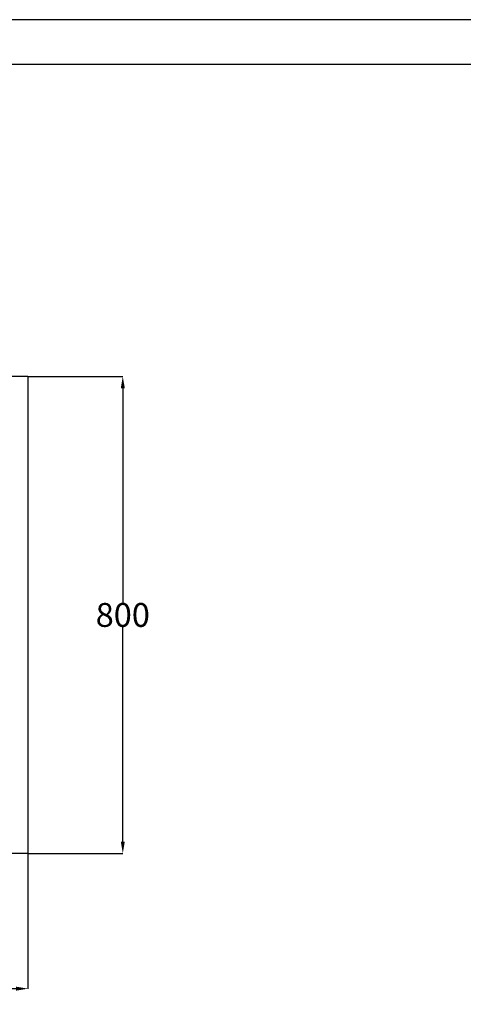
# Model space of a CAD drawing. Extents: x -7504 to 2833, y -8035 to 2280.
# Drawn here: x -6020 to -5276, y -3154 to -1503 of the extents above; entities that cross this region are included whole.
import ezdxf

# ---------------------------------------------------------------- set-up
doc = ezdxf.new("R2010")
doc.units = 0
doc.header["$MEASUREMENT"] = 0
doc.layers.get('0').update_dxf_attribs({"linetype": 'CONTINUOUS'})
doc.layers.get('DEFPOINTS').update_dxf_attribs({"linetype": 'CONTINUOUS'})
doc.layers.add('TABELKA', color=7, linetype='CONTINUOUS')
doc.layers.add('WYMIAR', color=253, linetype='CONTINUOUS')
doc.dimstyles.get("Standard").update_dxf_attribs({"dimtxt": 0.18, "dimasz": 0.18, "dimexe": 0.18, "dimexo": 0.0625, "dimgap": 0.09, "dimtad": 0, "dimtih": 1, "dimtoh": 1, "dimdec": 4, "dimzin": 0, "dimdsep": 46, "dimtxsty": 'Standard', "dimcen": 0.09, "dimadec": 0, "dimazin": 0, "dimtfac": 1, "dimtdec": 4, "dimtofl": 0, "dimtmove": 0, "dimatfit": 3, "dimfxl": 0, "dimtolj": 1, "dimtzin": 0, "dimarcsym": 0})

# ---------------------------------------------------------------- blocks, each defined once
blk = doc.blocks.new('ramka1')
for p, q in [((15748.65, -1140.17), (15451.65, -1140.17)), ((15743.65, -1145.17), (15456.65, -1145.17))]:
    blk.add_line(p, q)
blk = doc.blocks.new('*D117')
at = {"layer": 'DEFPOINTS', "color": 0}
for p in [(-6776.2, -2900.8), (-6006.2, -2900.8), (-6006.2, -3127.3)]:
    blk.add_point(p, dxfattribs=at)
at = {"layer": 'WYMIAR', "color": 0, "lineweight": -2}
for p, q in [((-6776.2, -2900.8), (-6776.2, -3127.4)), ((-6006.2, -2900.8), (-6006.2, -3127.4)), ((-6756.2, -3127.3), (-6441.3, -3127.3)), ((-6026.2, -3127.3), (-6341.1, -3127.3))]:
    blk.add_line(p, q, dxfattribs=at)
at = {"layer": 'WYMIAR', "color": 0}
for points in [[(-6756.2, -3123.9), (-6756.2, -3130.6), (-6776.2, -3127.3)], [(-6026.2, -3130.6), (-6026.2, -3123.9), (-6006.2, -3127.3)]]:
    blk.add_solid(points, dxfattribs=at)
at = {"layer": 'WYMIAR', "color": 0, "insert": (-6391.2, -3127.3), "char_height": 40, "attachment_point": 5}
blk.add_mtext('\\A1;770', dxfattribs=at)
blk = doc.blocks.new('*D120')
at = {"layer": 'DEFPOINTS', "color": 0}
for p in [(-6006.2, -2100.8), (-6006.2, -2900.8), (-5847.2, -2900.8)]:
    blk.add_point(p, dxfattribs=at)
at = {"layer": 'WYMIAR', "color": 0, "lineweight": -2}
for p, q in [((-6006.1, -2100.8), (-5847, -2100.8)), ((-5847.2, -2120.8), (-5847.2, -2480.7)), ((-5847.2, -2880.8), (-5847.2, -2520.9)), ((-6006.1, -2900.8), (-5847, -2900.8))]:
    blk.add_line(p, q, dxfattribs=at)
at = {"layer": 'WYMIAR', "color": 0}
for points in [[(-5843.8, -2120.8), (-5850.5, -2120.8), (-5847.2, -2100.8)], [(-5850.5, -2880.8), (-5843.8, -2880.8), (-5847.2, -2900.8)]]:
    blk.add_solid(points, dxfattribs=at)
at = {"layer": 'WYMIAR', "color": 0, "insert": (-5847.2, -2500.8), "char_height": 40, "attachment_point": 5}
blk.add_mtext('\\A1;800', dxfattribs=at)

msp = doc.modelspace()

# ---------------------------------------------------------------- linework, layer by layer
for p, q in [((-6776.18976, -2100.78397), (-6006.18976, -2100.78397)), ((-6006.18976, -2100.78397), (-6006.18976, -2900.78397)), ((-6006.18976, -2900.78397), (-6776.18976, -2900.78397))]:
    msp.add_line(p, q)

# ---------------------------------------------------------------- block references
at = {"layer": 'TABELKA', "xscale": 15, "yscale": 15, "zscale": 15}
msp.add_blockref('ramka1', (-239278.55567, 15599.59395), dxfattribs=at)

# ---------------------------------------------------------------- dimensions: what is measured, and where the dimension line sits
at = {"layer": 'WYMIAR'}
dim = msp.add_linear_dim(base=(-5847.16156, -2900.78397), p1=(-6006.18976, -2100.78397), p2=(-6006.18976, -2900.78397), angle=90, text='800', dimstyle='Standard', override={"dimtxt": 40, "dimasz": 20}, dxfattribs=at)
dim.commit()
dim.dimension.update_dxf_attribs({"geometry": '*D120', "text_midpoint": (-5847.16156, -2500.78397)})
dim = msp.add_linear_dim(base=(-6006.18976, -3127.25536), p1=(-6776.18976, -2900.78397), p2=(-6006.18976, -2900.78397), text='770', dimstyle='Standard', override={"dimtxt": 40, "dimasz": 20}, dxfattribs=at)
dim.commit()
dim.dimension.update_dxf_attribs({"geometry": '*D117', "text_midpoint": (-6391.18976, -3127.25536)})

doc.saveas('drawing.dxf')
